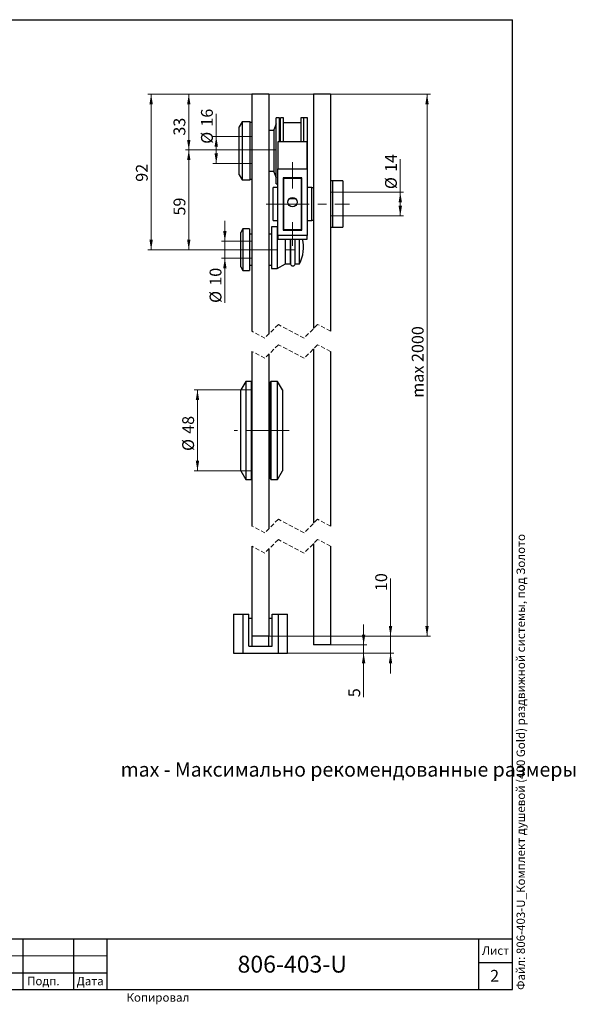
# Paper-space layout '2' of a CAD drawing. Units: millimetres. Extents: x 16 to 867, y -10 to 584.
# Drawn here: x 538 to 867, y 1 to 584 of the extents above; entities that cross this region are included whole.
import ezdxf

# ---------------------------------------------------------------- set-up
doc = ezdxf.new("R2010")
doc.units = ezdxf.units.MM
doc.linetypes.add('CENTERX2', pattern=[20.32, 12.7, -2.54, 2.54, -2.54])
doc.linetypes.add('HIDDEN', pattern=[1.905, 1.27, -0.635])
doc.styles.add('SLDTEXTSTYLE0', font='TXT', dxfattribs={"width": 0.7, "bigfont": 'bigfont'})
doc.styles.add('SLDTEXTSTYLE1', font='TXT', dxfattribs={"width": 0.7})
doc.dimstyles.new('SLDDIMSTYLE2', dxfattribs={"dimtxt": 7, "dimasz": 6, "dimexe": 0, "dimexo": 0.0625, "dimgap": 1.75, "dimtad": 2, "dimdec": 3, "dimrnd": 1e-09, "dimzin": 12, "dimdsep": 46, "dimtxsty": 'SLDTEXTSTYLE1', "dimsah": 1, "dimcen": 0.09, "dimadec": 0, "dimazin": 3, "dimtfac": 1, "dimtdec": 3, "dimtofl": 0, "dimtmove": 0, "dimatfit": 3, "dimfxl": 1, "dimfrac": 2, "dimtolj": 1, "dimtzin": 12, "dimarcsym": 0})
doc.dimstyles.new('SLDDIMSTYLE4', dxfattribs={"dimtxt": 7, "dimasz": 6, "dimexe": 0, "dimexo": 0.0625, "dimgap": 1.75, "dimtad": 2, "dimdec": 3, "dimrnd": 1e-09, "dimzin": 12, "dimdsep": 46, "dimtxsty": 'SLDTEXTSTYLE1', "dimsah": 1, "dimcen": 0.09, "dimadec": 0, "dimazin": 3, "dimtfac": 1, "dimtdec": 3, "dimtmove": 0, "dimatfit": 0, "dimfxl": 1, "dimfrac": 2, "dimtolj": 1, "dimtzin": 12, "dimarcsym": 0})

# ---------------------------------------------------------------- blocks, each defined once
blk = doc.blocks.new('_D_18')
at = {"color": 7, "linetype": 'Continuous', "lineweight": 0, "ltscale": 2}
for p, q in [((654.58, 514.9), (654.58, 528.2)), ((675.72, 514.9), (652.58, 514.9)), ((654.58, 514.9), (654.58, 498.9)), ((675.72, 498.9), (652.58, 498.9))]:
    blk.add_line(p, q, dxfattribs=at)
at = {"color": 7, "linetype": 'Continuous', "lineweight": 18, "ltscale": 2}
for points in [[(654.58, 514.9), (653.58, 508.9), (655.58, 508.9)], [(654.58, 498.9), (655.58, 504.9), (653.58, 504.9)]]:
    blk.add_solid(points, dxfattribs=at)
at = {"color": 7, "linetype": 'Continuous', "lineweight": 18, "ltscale": 2, "char_height": 7, "attachment_point": 1, "rotation": 90, "style": 'SLDTEXTSTYLE1'}
for s, insert in [('16', (645.55, 520.72)), ('%%c', (645.55, 510.55))]:
    blk.add_mtext(s, dxfattribs=dict(at, insert=insert))
blk = doc.blocks.new('_D_19')
at = {"color": 7, "linetype": 'Continuous', "lineweight": 0, "ltscale": 2}
for p, q in [((763.52, 481.9), (763.52, 501.4)), ((722.22, 481.9), (765.52, 481.9)), ((763.52, 481.9), (763.52, 467.9)), ((722.22, 467.9), (765.52, 467.9))]:
    blk.add_line(p, q, dxfattribs=at)
at = {"color": 7, "linetype": 'Continuous', "lineweight": 18, "ltscale": 2}
for points in [[(763.52, 481.9), (762.52, 475.9), (764.52, 475.9)], [(763.52, 467.9), (764.52, 473.9), (762.52, 473.9)]]:
    blk.add_solid(points, dxfattribs=at)
at = {"color": 7, "linetype": 'Continuous', "lineweight": 18, "ltscale": 2, "char_height": 7, "attachment_point": 1, "rotation": 90, "style": 'SLDTEXTSTYLE1'}
for s, insert in [('14', (754.49, 493.92)), ('%%c', (754.49, 483.74))]:
    blk.add_mtext(s, dxfattribs=dict(at, insert=insert))
blk = doc.blocks.new('_D_20')
at = {"color": 7, "linetype": 'Continuous', "lineweight": 0, "ltscale": 2}
for p, q in [((659.68, 452.9), (659.68, 464.9)), ((675.72, 452.9), (657.68, 452.9)), ((659.68, 452.9), (659.68, 442.9)), ((675.72, 442.9), (657.68, 442.9)), ((659.68, 442.9), (659.68, 416.39))]:
    blk.add_line(p, q, dxfattribs=at)
at = {"color": 7, "linetype": 'Continuous', "lineweight": 18, "ltscale": 2}
for points in [[(659.68, 452.9), (660.68, 458.9), (658.68, 458.9)], [(659.68, 442.9), (658.68, 436.9), (660.68, 436.9)]]:
    blk.add_solid(points, dxfattribs=at)
at = {"color": 7, "linetype": 'Continuous', "lineweight": 18, "ltscale": 2, "char_height": 7, "attachment_point": 1, "rotation": 90, "style": 'SLDTEXTSTYLE1'}
for s, insert in [('10', (650.65, 426.57)), ('%%c', (650.65, 416.39))]:
    blk.add_mtext(s, dxfattribs=dict(at, insert=insert))
blk = doc.blocks.new('_D_21')
at = {"color": 7, "linetype": 'Continuous', "lineweight": 0, "ltscale": 2}
for p, q in [((675.72, 539.9), (636.31, 539.9)), ((638.31, 506.9), (638.31, 539.9)), ((670.22, 506.9), (636.31, 506.9))]:
    blk.add_line(p, q, dxfattribs=at)
at = {"color": 7, "linetype": 'Continuous', "lineweight": 18, "ltscale": 2}
for points in [[(638.31, 539.9), (637.31, 533.9), (639.31, 533.9)], [(638.31, 506.9), (639.31, 512.9), (637.31, 512.9)]]:
    blk.add_solid(points, dxfattribs=at)
at = {"color": 7, "linetype": 'Continuous', "lineweight": 18, "ltscale": 2, "insert": (629.28, 515.37), "char_height": 7, "attachment_point": 1, "rotation": 90, "style": 'SLDTEXTSTYLE1'}
blk.add_mtext('33', dxfattribs=at)
blk = doc.blocks.new('_D_22')
at = {"color": 7, "linetype": 'Continuous', "lineweight": 0, "ltscale": 2}
for p, q in [((670.22, 506.9), (636.31, 506.9)), ((638.31, 447.9), (638.31, 506.9)), ((665.22, 447.9), (636.31, 447.9))]:
    blk.add_line(p, q, dxfattribs=at)
at = {"color": 7, "linetype": 'Continuous', "lineweight": 18, "ltscale": 2}
for points in [[(638.31, 506.9), (637.31, 500.9), (639.31, 500.9)], [(638.31, 447.9), (639.31, 453.9), (637.31, 453.9)]]:
    blk.add_solid(points, dxfattribs=at)
at = {"color": 7, "linetype": 'Continuous', "lineweight": 18, "ltscale": 2, "insert": (629.28, 468.12), "char_height": 7, "attachment_point": 1, "rotation": 90, "style": 'SLDTEXTSTYLE1'}
blk.add_mtext('59', dxfattribs=at)
blk = doc.blocks.new('_D_23')
at = {"color": 7, "linetype": 'Continuous', "lineweight": 0, "ltscale": 2}
for p, q in [((675.72, 539.9), (614.03, 539.9)), ((616.03, 447.9), (616.03, 539.9)), ((665.22, 447.9), (614.03, 447.9))]:
    blk.add_line(p, q, dxfattribs=at)
at = {"color": 7, "linetype": 'Continuous', "lineweight": 18, "ltscale": 2}
for points in [[(616.03, 539.9), (615.03, 533.9), (617.03, 533.9)], [(616.03, 447.9), (617.03, 453.9), (615.03, 453.9)]]:
    blk.add_solid(points, dxfattribs=at)
at = {"color": 7, "linetype": 'Continuous', "lineweight": 18, "ltscale": 2, "insert": (607.01, 488.09), "char_height": 7, "attachment_point": 1, "rotation": 90, "style": 'SLDTEXTSTYLE1'}
blk.add_mtext('92', dxfattribs=at)
blk = doc.blocks.new('_D_24')
at = {"color": 7, "linetype": 'Continuous', "lineweight": 0, "ltscale": 2}
for p, q in [((675.72, 364.99), (641.45, 364.99)), ((643.45, 364.99), (643.45, 316.99)), ((675.72, 316.99), (641.45, 316.99))]:
    blk.add_line(p, q, dxfattribs=at)
at = {"color": 7, "linetype": 'Continuous', "lineweight": 18, "ltscale": 2}
for points in [[(643.45, 364.99), (642.45, 358.99), (644.45, 358.99)], [(643.45, 316.99), (644.45, 322.99), (642.45, 322.99)]]:
    blk.add_solid(points, dxfattribs=at)
at = {"color": 7, "linetype": 'Continuous', "lineweight": 18, "ltscale": 2, "char_height": 7, "attachment_point": 1, "rotation": 90, "style": 'SLDTEXTSTYLE1'}
for s, insert in [('48', (634.43, 338.94)), ('%%c', (634.43, 328.77))]:
    blk.add_mtext(s, dxfattribs=dict(at, insert=insert))
blk = doc.blocks.new('_D_25')
at = {"color": 7, "linetype": 'Continuous', "lineweight": 0, "ltscale": 2}
for p, q in [((757.74, 219.15), (757.74, 253.34)), ((685.72, 219.15), (759.74, 219.15)), ((757.74, 219.15), (757.74, 209.15)), ((692.82, 209.15), (759.74, 209.15)), ((757.74, 209.15), (757.74, 197.15))]:
    blk.add_line(p, q, dxfattribs=at)
at = {"color": 7, "linetype": 'Continuous', "lineweight": 18, "ltscale": 2}
for points in [[(757.74, 219.15), (758.74, 225.15), (756.74, 225.15)], [(757.74, 209.15), (756.74, 203.15), (758.74, 203.15)]]:
    blk.add_solid(points, dxfattribs=at)
at = {"color": 7, "linetype": 'Continuous', "lineweight": 18, "ltscale": 2, "insert": (748.71, 245.86), "char_height": 7, "attachment_point": 1, "rotation": 90, "style": 'SLDTEXTSTYLE1'}
blk.add_mtext('10', dxfattribs=at)
blk = doc.blocks.new('_D_26')
at = {"color": 7, "linetype": 'Continuous', "lineweight": 0, "ltscale": 2}
for p, q in [((741.81, 214.15), (741.81, 226.15)), ((722.22, 214.15), (743.81, 214.15)), ((741.81, 214.15), (741.81, 209.15)), ((692.82, 209.15), (743.81, 209.15)), ((741.81, 209.15), (741.81, 183.05))]:
    blk.add_line(p, q, dxfattribs=at)
at = {"color": 7, "linetype": 'Continuous', "lineweight": 18, "ltscale": 2}
for points in [[(741.81, 214.15), (742.81, 220.15), (740.81, 220.15)], [(741.81, 209.15), (740.81, 203.15), (742.81, 203.15)]]:
    blk.add_solid(points, dxfattribs=at)
at = {"color": 7, "linetype": 'Continuous', "lineweight": 18, "ltscale": 2, "insert": (732.78, 183.05), "char_height": 7, "attachment_point": 1, "rotation": 90, "style": 'SLDTEXTSTYLE1'}
blk.add_mtext('5', dxfattribs=at)
blk = doc.blocks.new('_D_27')
at = {"color": 7, "linetype": 'Continuous', "lineweight": 0, "ltscale": 2}
for p, q in [((685.72, 539.9), (781.35, 539.9)), ((779.35, 539.9), (779.35, 219.15)), ((685.72, 219.15), (781.35, 219.15))]:
    blk.add_line(p, q, dxfattribs=at)
at = {"color": 7, "linetype": 'Continuous', "lineweight": 18, "ltscale": 2}
for points in [[(779.35, 539.9), (778.35, 533.9), (780.35, 533.9)], [(779.35, 219.15), (780.35, 225.15), (778.35, 225.15)]]:
    blk.add_solid(points, dxfattribs=at)
at = {"color": 7, "linetype": 'Continuous', "lineweight": 18, "ltscale": 2, "insert": (770.32, 360.31), "char_height": 7, "attachment_point": 1, "rotation": 90, "style": 'SLDTEXTSTYLE1'}
blk.add_mtext('max 2000', dxfattribs=at)

psp = doc.layouts.new('2')

# ---------------------------------------------------------------- linework, layer by layer
at = {"color": 7, "linetype": 'Continuous', "lineweight": 25, "ltscale": 2}
for p, q in [((40, 584), (830, 584)), ((830, 10), (830, 584)), ((685.7169, 539.9043), (675.7169, 539.9043)), ((675.7169, 539.9043), (675.7169, 399.6248)), ((685.7169, 539.9043), (685.7169, 398)), ((722.2169, 539.9043), (712.2169, 539.9043)), ((712.2169, 539.9043), (712.2169, 401.2499)), ((722.2169, 539.9043), (722.2169, 399.625)), ((692.0169, 525.9043), (690.0169, 525.9043)), ((690.0169, 486.9043), (690.0169, 525.9043)), ((692.0169, 511.7043), (692.0169, 525.9043)), ((694.3169, 525.9043), (692.5169, 525.9043)), ((692.5169, 511.7043), (692.5169, 525.9043)), ((694.3169, 511.7043), (694.3169, 525.9043)), ((706.5169, 525.9043), (704.7169, 525.9043)), ((704.7169, 525.9043), (704.7169, 511.7043)), ((708.5169, 525.9043), (706.5169, 525.9043)), ((706.5169, 511.7043), (706.5169, 525.9043)), ((708.5169, 486.9043), (708.5169, 525.9043)), ((669.8489, 523.6543), (668.1169, 520.6543)), ((668.1169, 492.1543), (668.1169, 520.6543)), ((674.7169, 523.6543), (669.8489, 523.6543)), ((669.8489, 523.6543), (669.8489, 489.1543)), ((674.7169, 489.1543), (674.7169, 523.6543)), ((675.7169, 523.1543), (674.7169, 523.1543)), ((690.0169, 522.4043), (688.7169, 518.9043)), ((688.7169, 518.9043), (688.7169, 506.4043)), ((704.7169, 522.9043), (694.3169, 522.9043)), ((688.7169, 518.4043), (685.7169, 518.4043)), ((692.5169, 514.6543), (692.0169, 514.6543)), ((708.4669, 511.7043), (690.9669, 511.7043)), ((690.9669, 511.7043), (690.9669, 495.7543)), ((708.4669, 495.7543), (708.4669, 511.7043)), ((688.7169, 506.4043), (688.7169, 493.9043)), ((690.9669, 495.7543), (708.4669, 495.7543)), ((690.9669, 456.2543), (690.9669, 495.7543)), ((708.4669, 495.7543), (708.4669, 456.2543)), ((668.1169, 492.1543), (669.8489, 489.1543)), ((674.7169, 489.6543), (675.7169, 489.6543)), ((685.7169, 494.4043), (688.7169, 494.4043)), ((688.7169, 493.9043), (690.0169, 490.4043)), ((694.1669, 490.3543), (694.1669, 459.4543)), ((705.2669, 490.3543), (694.1669, 490.3543)), ((694.1669, 490.2043), (697.2169, 490.2043)), ((694.3169, 486.9043), (694.3169, 490.2043)), ((694.3169, 489.9043), (694.4169, 489.9043)), ((694.4169, 490.1043), (694.4169, 459.7043)), ((705.0169, 490.1043), (694.4169, 490.1043)), ((697.2169, 490.3543), (697.2169, 490.1043)), ((702.2169, 490.1043), (702.2169, 490.3543)), ((702.2169, 490.2043), (705.2669, 490.2043)), ((704.7169, 490.2043), (704.7169, 490.1043)), ((705.0169, 459.7043), (705.0169, 490.1043)), ((705.2669, 459.4543), (705.2669, 490.3543)), ((669.8489, 489.1543), (674.7169, 489.1543)), ((690.9669, 484.6543), (688.2169, 484.6543)), ((688.2169, 465.1543), (688.2169, 484.6543)), ((690.0169, 486.9043), (690.9669, 486.9043)), ((694.1669, 486.9043), (694.3169, 486.9043)), ((694.4169, 484.4043), (694.1669, 484.4043)), ((705.0169, 486.9043), (705.2669, 486.9043)), ((705.2669, 484.4043), (705.0169, 484.4043)), ((708.4669, 486.9043), (708.5169, 486.9043)), ((711.2169, 484.6543), (708.4669, 484.6543)), ((711.2169, 465.1543), (711.2169, 484.6543)), ((712.2169, 484.4043), (711.2169, 484.4043)), ((723.5169, 488.6543), (722.2169, 488.6543)), ((729.5169, 488.6543), (723.5169, 488.6543)), ((723.5169, 461.1543), (723.5169, 488.6543)), ((729.5169, 488.6543), (729.5169, 461.1543)), ((701.6352, 477.9043), (697.7985, 477.9043)), ((690.7169, 461.3543), (687.2169, 461.3543)), ((687.2169, 461.3543), (687.2169, 456.9101)), ((688.2169, 465.1543), (690.9669, 465.1543)), ((690.9669, 461.21), (690.7169, 461.3543)), ((690.7169, 461.3543), (690.7169, 456.9101)), ((694.1669, 465.4043), (694.4169, 465.4043)), ((705.0169, 465.4043), (705.2669, 465.4043)), ((708.4669, 465.1543), (711.2169, 465.1543)), ((711.2169, 465.4043), (712.2169, 465.4043)), ((722.2169, 461.1543), (723.5169, 461.1543)), ((723.5169, 461.1543), (729.5169, 461.1543)), ((670.3716, 460.1543), (669.2169, 458.1543)), ((669.2169, 454.4357), (669.2169, 458.1543)), ((674.2169, 460.1543), (670.3716, 460.1543)), ((670.3716, 460.1543), (670.3716, 455.7101)), ((670.3716, 455.7101), (670.3716, 435.6543)), ((674.2169, 460.1543), (674.2169, 455.7101)), ((675.7169, 457.1543), (674.2169, 457.1543)), ((674.2169, 455.7101), (674.2169, 435.6543)), ((687.2169, 457.1543), (685.7169, 457.1543)), ((687.2169, 456.9101), (687.2169, 436.8543)), ((690.7169, 456.9101), (690.7169, 436.8543)), ((708.4669, 456.2543), (690.9669, 456.2543)), ((690.9669, 456.2543), (690.9669, 454.2043)), ((705.2669, 459.6043), (694.1669, 459.6043)), ((694.1669, 459.4543), (705.2669, 459.4543)), ((694.4169, 459.7043), (705.0169, 459.7043)), ((698.5919, 459.7043), (698.4919, 459.6043)), ((700.9419, 459.6043), (700.8419, 459.7043)), ((708.4669, 454.2043), (708.4669, 456.2543)), ((669.2169, 437.6543), (669.2169, 454.4357)), ((690.9669, 454.2043), (708.4669, 454.2043)), ((695.48, 439.6043), (695.48, 454.2043)), ((698.48, 439.6043), (698.48, 454.2043)), ((698.53, 454.2043), (698.53, 439.7043)), ((701.38, 439.6043), (701.38, 454.2043)), ((703.88, 439.6043), (703.88, 454.2043)), ((669.2169, 437.6543), (670.3716, 435.6543)), ((674.2169, 438.6543), (675.7169, 438.6543)), ((685.7169, 438.6543), (687.2169, 438.6543)), ((690.7169, 436.8543), (695.48, 439.6043)), ((695.48, 439.6043), (698.48, 439.6043)), ((698.48, 441.1043), (698.53, 441.1043)), ((701.33, 441.1043), (701.38, 441.1043)), ((701.38, 439.6043), (703.88, 439.6043)), ((670.3716, 435.6543), (674.2169, 435.6543)), ((687.2169, 436.8543), (690.7169, 436.8543)), ((675.7169, 387.6248), (675.7169, 284.3777)), ((685.7169, 386), (685.7169, 282.753)), ((712.2169, 389.2498), (712.2169, 286.0028)), ((722.2169, 387.625), (722.2169, 284.378)), ((672.1036, 369.986), (669.2169, 364.986)), ((675.4669, 369.986), (672.1036, 369.986)), ((672.1036, 369.986), (672.1036, 311.986)), ((675.7169, 369.736), (675.4669, 369.986)), ((675.4669, 311.986), (675.4669, 369.986)), ((686.9669, 369.986), (686.7169, 369.736)), ((686.7169, 312.236), (686.7169, 369.736)), ((690.8301, 369.986), (686.9669, 369.986)), ((686.9669, 369.986), (686.9669, 311.986)), ((693.7169, 364.986), (690.8301, 369.986)), ((690.8301, 311.986), (690.8301, 369.986)), ((669.2169, 316.986), (669.2169, 364.986)), ((686.7169, 363.386), (685.7169, 363.386)), ((693.7169, 364.986), (693.7169, 316.986)), ((669.2169, 316.986), (672.1036, 311.986)), ((685.7169, 318.586), (686.7169, 318.586)), ((690.8301, 311.986), (693.7169, 316.986)), ((672.1036, 311.986), (675.4669, 311.986)), ((675.4669, 311.986), (675.7169, 312.236)), ((686.7169, 312.236), (686.9669, 311.986)), ((686.9669, 311.986), (690.8301, 311.986)), ((712.2169, 274.0027), (712.2169, 214.1501)), ((675.7169, 272.3777), (675.7169, 219.1501)), ((685.7169, 270.753), (685.7169, 219.1501)), ((722.2169, 272.378), (722.2169, 214.1501)), ((664.7169, 232.1501), (664.7169, 209.1501)), ((664.7169, 232.1501), (670.2169, 232.1501)), ((670.2169, 232.1501), (670.2169, 209.1501)), ((670.2169, 232.1501), (673.8169, 232.1501)), ((673.8169, 213.3501), (673.8169, 232.1501)), ((675.7169, 229.6501), (673.8169, 229.6501)), ((687.6169, 229.6501), (685.7169, 229.6501)), ((687.6169, 232.1501), (691.2169, 232.1501)), ((687.6169, 213.3501), (687.6169, 232.1501)), ((691.2169, 232.1501), (691.2169, 209.1501)), ((691.2169, 232.1501), (696.7169, 232.1501)), ((696.7169, 209.1501), (696.7169, 232.1501)), ((675.7169, 219.1501), (675.7169, 213.3501)), ((685.7169, 219.1501), (675.7169, 219.1501)), ((685.7169, 213.3501), (685.7169, 219.1501)), ((673.8169, 213.3501), (687.6169, 213.3501)), ((722.2169, 214.1501), (712.2169, 214.1501)), ((664.7169, 209.1501), (670.2169, 209.1501)), ((670.2169, 209.1501), (691.2169, 209.1501)), ((691.2169, 209.1501), (696.7169, 209.1501)), ((460, 40), (830, 40)), ((540, 40), (540, 10)), ((570, 40), (570, 10)), ((590, 10), (590, 40)), ((810, 10), (810, 40)), ((830, 10), (830, 40)), ((810, 26), (830, 26)), ((460, 20), (590, 20)), ((40, 10), (830, 10)), ((460, 10), (830, 10))]:
    psp.add_line(p, q, dxfattribs=at)
at = {"color": 7, "linetype": 'CENTERX2', "lineweight": 18, "ltscale": 2}
for p, q in [((670.2169, 506.9043), (689.7169, 506.9043)), ((699.7169, 495.3213), (699.7169, 499.7543)), ((699.7169, 495.3213), (699.7169, 491.6293)), ((699.7169, 491.6293), (699.7169, 484.1043)), ((684.2169, 474.9043), (733.5169, 474.9043)), ((699.7169, 464.2043), (699.7169, 450.2043)), ((665.2169, 447.9043), (701.2169, 447.9043)), ((697.7169, 340.986), (665.2169, 340.986))]:
    psp.add_line(p, q, dxfattribs=at)
at = {"color": 7, "linetype": 'HIDDEN', "lineweight": 18, "ltscale": 2}
for p, q in [((691.3418, 403.6249), (683.3418, 395.6249)), ((706.592, 395.6249), (691.3418, 403.6249)), ((714.592, 403.6249), (706.592, 395.6249)), ((722.2171, 399.6249), (714.592, 403.6249)), ((683.3418, 395.6249), (675.7167, 399.6249)), ((691.3418, 391.6249), (683.3418, 383.6249)), ((706.592, 383.6249), (691.3418, 391.6249)), ((714.592, 391.6249), (706.592, 383.6249)), ((722.2171, 387.6249), (714.592, 391.6249)), ((683.3418, 383.6249), (675.7167, 387.6249)), ((691.3418, 288.3779), (683.3418, 280.3779)), ((706.592, 280.3779), (691.3418, 288.3779)), ((714.592, 288.3779), (706.592, 280.3779)), ((722.2171, 284.3779), (714.592, 288.3779)), ((683.3418, 280.3779), (675.7167, 284.3779)), ((691.3418, 276.3779), (683.3418, 268.3779)), ((706.592, 268.3779), (691.3418, 276.3779)), ((714.592, 276.3779), (706.592, 268.3779)), ((722.2171, 272.3779), (714.592, 276.3779)), ((683.3418, 268.3779), (675.7167, 272.3779))]:
    psp.add_line(p, q, dxfattribs=at)
at = {"color": 7, "linetype": 'Continuous', "lineweight": 18, "ltscale": 2}
psp.add_line((460, 30), (590, 30), dxfattribs=at)
at = {"color": 7, "linetype": 'Continuous', "lineweight": 25, "ltscale": 2, "flags": 128}
psp.add_lwpolyline([(698.53, 439.7043), (698.5867, 439.3099), (698.7522, 438.9474), (699.0132, 438.6462), (699.3484, 438.4308), (699.7308, 438.3185), (700.1292, 438.3185), (700.5116, 438.4308), (700.8468, 438.6462), (701.1078, 438.9474), (701.2733, 439.3099), (701.33, 439.7043), (701.33, 439.7634), (701.33, 439.94), (701.33, 440.2318), (701.33, 440.6352), (701.33, 441.1451), (701.33, 441.7551), (701.33, 442.4575), (701.33, 443.2435), (701.33, 444.1032), (701.33, 445.0258), (701.33, 445.9997), (701.33, 447.0126), (701.33, 448.0519), (701.33, 449.1043), (701.33, 450.1568), (701.33, 451.196), (701.33, 452.2089), (701.33, 453.1828), (701.33, 454.1054), (701.33, 454.2043)], dxfattribs=at)
at = {"color": 7, "linetype": 'Continuous', "lineweight": 25, "ltscale": 4}
psp.add_circle((699.7169, 476.0043), 2.7, dxfattribs=at)
psp.add_arc((685.7384, 449.1043), 20.4784, 332.3608468, 14.4208352, dxfattribs=at)

# ---------------------------------------------------------------- texts
at = {"color": 7, "linetype": 'Continuous', "lineweight": 0, "ltscale": 2, "insert": (832.3583, 9.8377), "char_height": 5, "attachment_point": 1, "rotation": 90, "style": 'SLDTEXTSTYLE0'}
psp.add_mtext('Файл: 806-403-U_Комплект душевой (400 Gold) раздвижной системы, под Золото', dxfattribs=at)
at = {"color": 7, "linetype": 'Continuous', "lineweight": 0, "ltscale": 2}
for s, insert, char_height, attachment_point, style in [('max - Максимально рекомендованные размеры', (597.9594, 144.5267), 8.466667, 1, 'SLDTEXTSTYLE0'), ('Лист', (819.922, 35.6171), 5, 2, 'SLDTEXTSTYLE0'), ('806-403-U', (699.5641, 30.0893), 10, 2, 'SLDTEXTSTYLE1'), ('Подп.', (542.6059, 17.6199), 5, 1, 'SLDTEXTSTYLE0'), ('Дата', (579.9157, 17.5586), 5, 2, 'SLDTEXTSTYLE0'), ('2', (819.3607, 21.6843), 7, 2, 'SLDTEXTSTYLE1'), ('Копировал', (638.6336, 7.895), 5, 3, 'SLDTEXTSTYLE0')]:
    psp.add_mtext(s, dxfattribs=dict(at, insert=insert, char_height=char_height, attachment_point=attachment_point, style=style))

# ---------------------------------------------------------------- dimensions: what is measured, and where the dimension line sits
at = {"color": 7, "linetype": 'Continuous', "lineweight": 18, "ltscale": 2}
for base, p1, p2, dimstyle, picture, middle in [((616.0334, 539.9043), (665.2169, 447.9043), (675.7169, 539.9043), 'SLDDIMSTYLE2', '_D_23', (616.0334, 492.5718)), ((638.3078, 539.9043), (670.2169, 506.9043), (675.7169, 539.9043), 'SLDDIMSTYLE2', '_D_21', (638.3078, 519.3737)), ((638.3078, 506.9043), (665.2169, 447.9043), (670.2169, 506.9043), 'SLDDIMSTYLE2', '_D_22', (638.3078, 472.3644)), ((757.7363, 209.1501), (685.7169, 219.1501), (692.8219, 209.1501), 'SLDDIMSTYLE4', '_D_25', (757.7363, 249.5992)), ((741.8058, 209.1501), (722.2169, 214.1501), (692.8219, 209.1501), 'SLDDIMSTYLE4', '_D_26', (741.8058, 185.0497))]:
    dim = psp.add_linear_dim(base=base, p1=p1, p2=p2, angle=90, dimstyle=dimstyle, dxfattribs=at)
    dim.commit()
    dim.dimension.update_dxf_attribs({"geometry": picture, "text_midpoint": middle, "dimtype": 160})
for base, p1, p2, text, dimstyle, picture, middle in [((779.3467, 219.1501), (685.7169, 539.9043), (685.7169, 219.1501), 'max 2000', 'SLDDIMSTYLE2', '_D_27', (779.3467, 377.5184)), ((654.5762, 498.9043), (675.7169, 514.9043), (675.7169, 498.9043), '%%c<>', 'SLDDIMSTYLE2', '_D_18', (654.5762, 519.3737)), ((763.5169, 467.9043), (722.2169, 481.9043), (722.2169, 467.9043), '%%c<>', 'SLDDIMSTYLE2', '_D_19', (763.5169, 492.5718)), ((659.6779, 442.9043), (675.7169, 452.9043), (675.7169, 442.9043), '%%c<>', 'SLDDIMSTYLE4', '_D_20', (659.6779, 425.2206)), ((643.4505, 316.986), (675.7169, 364.986), (675.7169, 316.986), '%%c<>', 'SLDDIMSTYLE2', '_D_24', (643.4505, 338.3361))]:
    dim = psp.add_linear_dim(base=base, p1=p1, p2=p2, angle=90, text=text, dimstyle=dimstyle, dxfattribs=at)
    dim.commit()
    dim.dimension.update_dxf_attribs({"geometry": picture, "text_midpoint": middle, "dimtype": 160})

doc.saveas('drawing.dxf')
